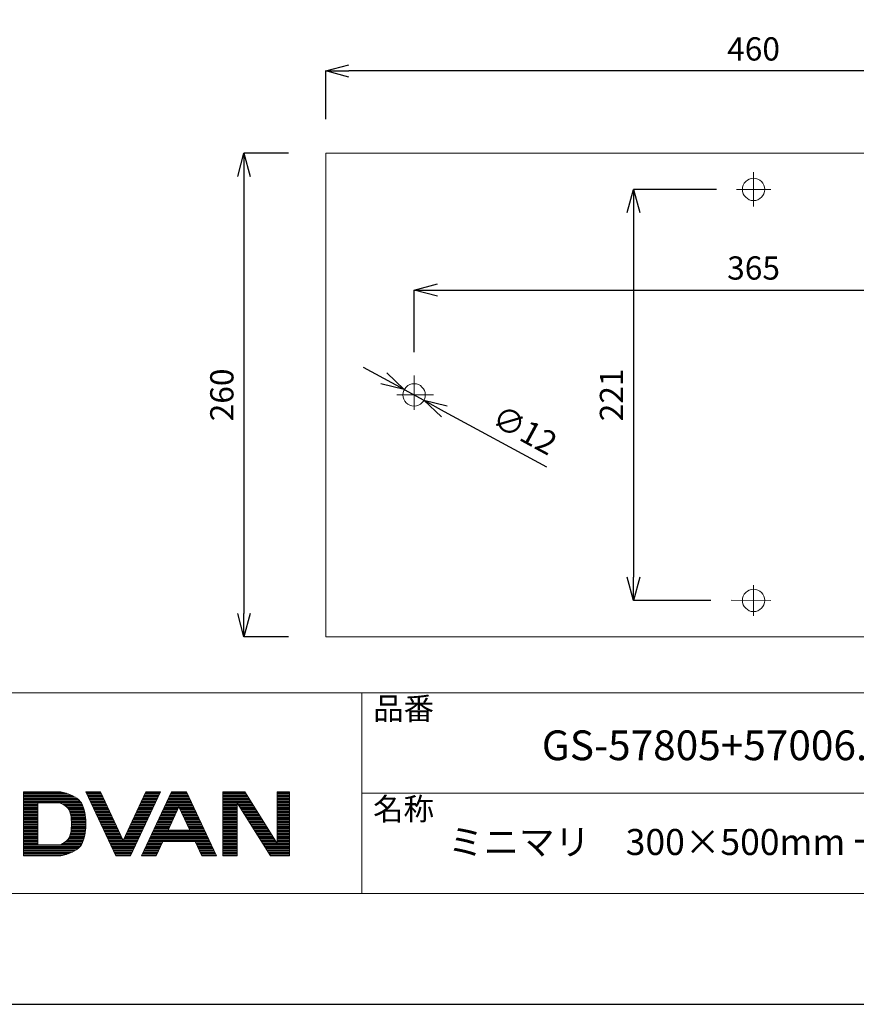
# Model space of a CAD drawing. Units: millimetres. Extents: x 32192 to 33452, y 4586 to 6368.
# Drawn here: x 32420 to 32870, y 4586 to 5116 of the extents above; entities that cross this region are included whole.
import ezdxf
from ezdxf.enums import TextEntityAlignment as Align

# ---------------------------------------------------------------- set-up
doc = ezdxf.new("R2010")
doc.units = ezdxf.units.MM
doc.header["$LTSCALE"] = 10
for name, color, linetype, lineweight in [('図面枠', 6, 'Continuous', 20), ('寸法', 3, 'Continuous', 20), ('文字', 4, 'Continuous', 15), ('細線', 7, 'Continuous', 9)]:
    doc.layers.add(name, color=color, linetype=linetype, lineweight=lineweight)
doc.styles.add('japanese', font='romans.shx', dxfattribs={"bigfont": 'bigfont.shx'})
doc.dimstyles.new('KIHON1対4', dxfattribs={"dimscale": 10, "dimtxt": 1, "dimasz": 1, "dimexe": 0, "dimexo": 0.8, "dimgap": 0.4, "dimtad": 1, "dimdec": 0, "dimdsep": 46, "dimtxsty": 'japanese', "dimblk": 'OPEN30', "dimcen": 2.5, "dimadec": 0, "dimazin": 0, "dimtfac": 1, "dimtdec": 0, "dimtmove": 0, "dimatfit": 0, "dimfxl": 1, "dimarcsym": 0})

# ---------------------------------------------------------------- blocks, each defined once
blk = doc.blocks.new('_Open30')
at = {"color": 0, "linetype": 'ByBlock', "lineweight": -2}
for p, q in [((-1, 0.268), (0, 0)), ((0, 0), (-1, -0.268)), ((0, 0), (-1, 0))]:
    blk.add_line(p, q, dxfattribs=at)
blk = doc.blocks.new('*D14')
at = {"layer": 'Defpoints', "color": 0, "linetype": 'Continuous'}
for p in [(32997.31, 4970.25), (32632.31, 4916.82), (32997.31, 4916.82)]:
    blk.add_point(p, dxfattribs=at)
at = {"layer": '寸法', "color": 0, "linetype": 'Continuous', "lineweight": -2}
for p, q in [((32632.31, 4936.82), (32632.31, 4970.25)), ((32644.81, 4970.25), (32984.81, 4970.25)), ((32997.31, 4936.82), (32997.31, 4970.25))]:
    blk.add_line(p, q, dxfattribs=at)
at = {"layer": '寸法', "color": 0, "linetype": 'Continuous', "lineweight": -2, "xscale": 12.5, "yscale": 12.5, "zscale": 12.5, "rotation": 180}
blk.add_blockref('_Open30', (32632.31, 4970.25), dxfattribs=at)
at = {"layer": '寸法', "color": 0, "linetype": 'Continuous', "lineweight": -2, "xscale": 12.5, "yscale": 12.5, "zscale": 12.5}
blk.add_blockref('_Open30', (32997.31, 4970.25), dxfattribs=at)
at = {"layer": '寸法', "color": 0, "linetype": 'Continuous', "lineweight": 5, "insert": (32814.81, 4980.5), "char_height": 12.5, "attachment_point": 5, "style": 'japanese'}
blk.add_mtext('365', dxfattribs=at)
blk = doc.blocks.new('*D15')
at = {"layer": 'Defpoints', "color": 0, "linetype": 'Continuous'}
for p in [(32584.81, 5088.06), (32584.81, 5042.15), (33044.81, 5043.88)]:
    blk.add_point(p, dxfattribs=at)
at = {"layer": '寸法', "color": 0, "linetype": 'Continuous', "lineweight": -2}
for p, q in [((32584.81, 5062.15), (32584.81, 5088.06)), ((33032.31, 5088.06), (32597.31, 5088.06)), ((33044.81, 5063.88), (33044.81, 5088.06))]:
    blk.add_line(p, q, dxfattribs=at)
at = {"layer": '寸法', "color": 0, "linetype": 'Continuous', "lineweight": -2, "xscale": 12.5, "yscale": 12.5, "zscale": 12.5, "rotation": 180}
blk.add_blockref('_Open30', (32584.81, 5088.06), dxfattribs=at)
at = {"layer": '寸法', "color": 0, "linetype": 'Continuous', "lineweight": -2, "xscale": 12.5, "yscale": 12.5, "zscale": 12.5}
blk.add_blockref('_Open30', (33044.81, 5088.06), dxfattribs=at)
at = {"layer": '寸法', "color": 0, "linetype": 'Continuous', "lineweight": 5, "insert": (32814.81, 5098.31), "char_height": 12.5, "attachment_point": 5, "style": 'japanese'}
blk.add_mtext('460', dxfattribs=at)
blk = doc.blocks.new('*D16')
at = {"layer": 'Defpoints', "color": 0, "linetype": 'Continuous'}
for p in [(32814.81, 5024.38), (32750.28, 4803.38), (32811.87, 4803.38)]:
    blk.add_point(p, dxfattribs=at)
at = {"layer": '寸法', "color": 0, "linetype": 'Continuous', "lineweight": -2}
for p, q in [((32794.81, 5024.38), (32750.28, 5024.38)), ((32750.28, 5011.88), (32750.28, 4815.88)), ((32791.87, 4803.38), (32750.28, 4803.38))]:
    blk.add_line(p, q, dxfattribs=at)
at = {"layer": '寸法', "color": 0, "linetype": 'Continuous', "lineweight": -2, "xscale": 12.5, "yscale": 12.5, "zscale": 12.5}
for p, rotation in [((32750.28, 5024.38), 90), ((32750.28, 4803.38), 270)]:
    blk.add_blockref('_Open30', p, dxfattribs=dict(at, rotation=rotation))
at = {"layer": '寸法', "color": 0, "linetype": 'Continuous', "lineweight": 5, "insert": (32740.03, 4913.88), "char_height": 12.5, "attachment_point": 5, "rotation": 90, "style": 'japanese'}
blk.add_mtext('221', dxfattribs=at)
blk = doc.blocks.new('*D17')
at = {"layer": 'Defpoints', "color": 0, "linetype": 'Continuous'}
for p in [(32584.81, 5043.88), (32540.82, 4783.88), (32584.81, 4783.88)]:
    blk.add_point(p, dxfattribs=at)
at = {"layer": '寸法', "color": 0, "linetype": 'Continuous', "lineweight": -2}
for p, q in [((32564.81, 5043.88), (32540.82, 5043.88)), ((32540.82, 5031.38), (32540.82, 4796.38)), ((32564.81, 4783.88), (32540.82, 4783.88))]:
    blk.add_line(p, q, dxfattribs=at)
at = {"layer": '寸法', "color": 0, "linetype": 'Continuous', "lineweight": -2, "xscale": 12.5, "yscale": 12.5, "zscale": 12.5}
for p, rotation in [((32540.82, 5043.88), 90), ((32540.82, 4783.88), 270)]:
    blk.add_blockref('_Open30', p, dxfattribs=dict(at, rotation=rotation))
at = {"layer": '寸法', "color": 0, "linetype": 'Continuous', "lineweight": 5, "insert": (32530.57, 4913.88), "char_height": 12.5, "attachment_point": 5, "rotation": 90, "style": 'japanese'}
blk.add_mtext('260', dxfattribs=at)
blk = doc.blocks.new('*D18')
at = {"layer": 'Defpoints', "color": 0, "linetype": 'Continuous'}
for p in [(32627.04, 4916.75), (32637.58, 4911.01)]:
    blk.add_point(p, dxfattribs=at)
at = {"layer": '寸法', "color": 0, "linetype": 'Continuous', "lineweight": -2}
for p, q in [((32616.06, 4922.72), (32605.08, 4928.69)), ((32627.04, 4916.75), (32637.58, 4911.01)), ((32648.56, 4905.04), (32703.48, 4875.16))]:
    blk.add_line(p, q, dxfattribs=at)
at = {"layer": '寸法', "color": 0, "linetype": 'Continuous', "lineweight": -2, "xscale": 12.5, "yscale": 12.5, "zscale": 12.5}
for p, rotation in [((32627.04, 4916.75), 331.4495646706355), ((32637.58, 4911.01), 151.4495646706355)]:
    blk.add_blockref('_Open30', p, dxfattribs=dict(at, rotation=rotation))
at = {"layer": '寸法', "color": 0, "linetype": 'Continuous', "lineweight": 5, "insert": (32691.01, 4893.61), "char_height": 12.5, "attachment_point": 5, "rotation": 331.4496, "style": 'japanese'}
blk.add_mtext('∅12', dxfattribs=at)

msp = doc.modelspace()

# ---------------------------------------------------------------- linework, layer by layer
at = {"layer": 'Defpoints', "linetype": 'Continuous'}
msp.add_lwpolyline([(32191.62, 4586.19), (33451.62, 4586.19), (33451.62, 6368.19), (32191.62, 6368.19)], close=True, dxfattribs=at)
at = {"layer": '図面枠', "linetype": 'Continuous'}
for p, q in [((33398.96, 4753.7), (32244.28, 4753.7)), ((32604.28, 4645.7), (32604.28, 4753.7)), ((33008.96, 4699.7), (32604.28, 4699.7)), ((33398.96, 4645.7), (32244.28, 4645.7))]:
    msp.add_line(p, q, dxfattribs=at)
at = {"layer": '細線', "linetype": 'Continuous'}
for p, q in [((32422.29, 4700.49), (32422.29, 4665.96)), ((32442.09, 4700.49), (32422.29, 4700.49)), ((32422.29, 4700.49), (32442.09, 4700.49)), ((32422.29, 4699.89), (32444.34, 4699.89)), ((32422.29, 4699.29), (32446.29, 4699.29)), ((32422.29, 4698.69), (32447.87, 4698.69)), ((32422.29, 4698.09), (32449.19, 4698.09)), ((32422.29, 4697.49), (32450.28, 4697.49)), ((32422.29, 4696.89), (32451.19, 4696.89)), ((32422.29, 4696.29), (32451.94, 4696.29)), ((32442.48, 4700.39), (32442.09, 4700.49)), ((32443.16, 4700.22), (32442.48, 4700.39)), ((32443.84, 4700.03), (32443.16, 4700.22)), ((32444.52, 4699.84), (32443.84, 4700.03)), ((32445.2, 4699.64), (32444.52, 4699.84)), ((32445.89, 4699.43), (32445.2, 4699.64)), ((32446.29, 4699.29), (32445.89, 4699.43)), ((32447.09, 4699.01), (32446.29, 4699.29)), ((32448.45, 4698.46), (32447.09, 4699.01)), ((32449.76, 4697.81), (32448.45, 4698.46)), ((32450.99, 4697.05), (32449.76, 4697.81)), ((32452.1, 4696.17), (32450.99, 4697.05)), ((32455.89, 4700.49), (32471.99, 4665.96)), ((32463.69, 4700.49), (32455.89, 4700.49)), ((32455.89, 4700.49), (32463.69, 4700.49)), ((32456.17, 4699.89), (32463.97, 4699.89)), ((32456.45, 4699.29), (32464.25, 4699.29)), ((32456.73, 4698.69), (32464.53, 4698.69)), ((32457.01, 4698.09), (32464.81, 4698.09)), ((32457.29, 4697.49), (32465.09, 4697.49)), ((32457.57, 4696.89), (32465.37, 4696.89)), ((32457.85, 4696.29), (32465.65, 4696.29)), ((32463.69, 4700.49), (32475.89, 4674.33)), ((32488.09, 4700.49), (32475.89, 4674.33)), ((32479.79, 4665.96), (32495.89, 4700.49)), ((32501.89, 4700.49), (32485.79, 4665.96)), ((32486.14, 4696.29), (32493.94, 4696.29)), ((32486.42, 4696.89), (32494.22, 4696.89)), ((32486.7, 4697.49), (32494.5, 4697.49)), ((32486.98, 4698.09), (32494.78, 4698.09)), ((32487.26, 4698.69), (32495.06, 4698.69)), ((32487.53, 4699.29), (32495.33, 4699.29)), ((32487.81, 4699.89), (32495.61, 4699.89)), ((32495.89, 4700.49), (32488.09, 4700.49)), ((32488.09, 4700.49), (32495.89, 4700.49)), ((32499.94, 4696.29), (32511.87, 4696.29)), ((32500.22, 4696.89), (32511.59, 4696.89)), ((32500.5, 4697.49), (32511.31, 4697.49)), ((32500.78, 4698.09), (32511.03, 4698.09)), ((32501.06, 4698.69), (32510.75, 4698.69)), ((32501.33, 4699.29), (32510.47, 4699.29)), ((32501.61, 4699.89), (32510.19, 4699.89)), ((32509.91, 4700.49), (32501.89, 4700.49)), ((32501.89, 4700.49), (32509.91, 4700.49)), ((32509.91, 4700.49), (32526.01, 4665.96)), ((32529.47, 4700.49), (32529.47, 4665.96)), ((32541.3, 4700.49), (32529.47, 4700.49)), ((32529.47, 4700.49), (32541.3, 4700.49)), ((32529.47, 4699.89), (32541.68, 4699.89)), ((32529.47, 4699.29), (32542.05, 4699.29)), ((32529.47, 4698.69), (32542.43, 4698.69)), ((32529.47, 4698.09), (32542.8, 4698.09)), ((32529.47, 4697.49), (32543.18, 4697.49)), ((32529.47, 4696.89), (32543.55, 4696.89)), ((32529.47, 4696.29), (32543.93, 4696.29)), ((32541.3, 4700.49), (32558.74, 4672.59)), ((32558.74, 4672.59), (32558.74, 4700.49)), ((32565.34, 4700.49), (32558.74, 4700.49)), ((32558.74, 4700.49), (32565.34, 4700.49)), ((32558.74, 4699.89), (32565.34, 4699.89)), ((32558.74, 4699.29), (32565.34, 4699.29)), ((32558.74, 4698.69), (32565.34, 4698.69)), ((32558.74, 4698.09), (32565.34, 4698.09)), ((32558.74, 4697.49), (32565.34, 4697.49)), ((32558.74, 4696.89), (32565.34, 4696.89)), ((32558.74, 4696.29), (32565.34, 4696.29)), ((32565.34, 4665.96), (32565.34, 4700.49)), ((32422.29, 4695.69), (32452.54, 4695.69)), ((32422.29, 4695.09), (32453.08, 4695.09)), ((32422.29, 4694.49), (32430.09, 4694.49)), ((32422.29, 4693.89), (32430.09, 4693.89)), ((32422.29, 4693.29), (32430.09, 4693.29)), ((32422.29, 4692.69), (32430.09, 4692.69)), ((32422.29, 4692.09), (32430.09, 4692.09)), ((32422.29, 4691.49), (32430.09, 4691.49)), ((32442.09, 4694.49), (32430.09, 4694.49)), ((32430.09, 4694.49), (32430.09, 4671.96)), ((32442.09, 4694.49), (32442.54, 4694.25)), ((32442.09, 4694.49), (32453.49, 4694.49)), ((32442.54, 4694.25), (32443.3, 4693.82)), ((32443.17, 4693.89), (32453.82, 4693.89)), ((32443.3, 4693.82), (32444.05, 4693.37)), ((32444.05, 4693.37), (32444.75, 4692.9)), ((32444.16, 4693.29), (32454.09, 4693.29)), ((32444.75, 4692.9), (32445.4, 4692.39)), ((32445.02, 4692.69), (32454.31, 4692.69)), ((32445.4, 4692.39), (32445.99, 4691.84)), ((32445.72, 4692.09), (32454.51, 4692.09)), ((32445.99, 4691.84), (32446.29, 4691.49)), ((32446.29, 4691.49), (32446.72, 4690.89)), ((32446.29, 4691.49), (32454.69, 4691.49)), ((32453.04, 4695.15), (32452.1, 4696.17)), ((32453.49, 4694.49), (32453.04, 4695.15)), ((32453.64, 4694.24), (32453.49, 4694.49)), ((32453.88, 4693.77), (32453.64, 4694.24)), ((32454.09, 4693.29), (32453.88, 4693.77)), ((32454.28, 4692.8), (32454.09, 4693.29)), ((32454.45, 4692.3), (32454.28, 4692.8)), ((32454.6, 4691.79), (32454.45, 4692.3)), ((32454.69, 4691.49), (32454.6, 4691.79)), ((32454.9, 4690.73), (32454.69, 4691.49)), ((32458.13, 4695.69), (32465.93, 4695.69)), ((32458.41, 4695.09), (32466.21, 4695.09)), ((32458.69, 4694.49), (32466.49, 4694.49)), ((32458.97, 4693.89), (32466.77, 4693.89)), ((32459.25, 4693.29), (32467.05, 4693.29)), ((32459.53, 4692.69), (32467.33, 4692.69)), ((32459.81, 4692.09), (32467.61, 4692.09)), ((32460.09, 4691.49), (32467.89, 4691.49)), ((32483.9, 4691.49), (32491.7, 4691.49)), ((32484.18, 4692.09), (32491.98, 4692.09)), ((32484.46, 4692.69), (32492.26, 4692.69)), ((32484.74, 4693.29), (32492.54, 4693.29)), ((32485.02, 4693.89), (32492.82, 4693.89)), ((32485.3, 4694.49), (32493.1, 4694.49)), ((32485.58, 4695.09), (32493.38, 4695.09)), ((32485.86, 4695.69), (32493.66, 4695.69)), ((32497.7, 4691.49), (32505.5, 4691.49)), ((32497.98, 4692.09), (32505.78, 4692.09)), ((32498.26, 4692.69), (32513.54, 4692.69)), ((32498.54, 4693.29), (32513.26, 4693.29)), ((32498.82, 4693.89), (32512.98, 4693.89)), ((32499.1, 4694.49), (32512.7, 4694.49)), ((32499.38, 4695.09), (32512.43, 4695.09)), ((32499.66, 4695.69), (32512.15, 4695.69)), ((32500.03, 4679.76), (32505.9, 4692.36)), ((32511.77, 4679.76), (32505.9, 4692.36)), ((32506.02, 4692.09), (32513.82, 4692.09)), ((32506.3, 4691.49), (32514.1, 4691.49)), ((32529.47, 4695.69), (32544.3, 4695.69)), ((32529.47, 4695.09), (32544.68, 4695.09)), ((32529.47, 4694.49), (32537.27, 4694.49)), ((32529.47, 4693.89), (32537.27, 4693.89)), ((32529.47, 4693.29), (32537.27, 4693.29)), ((32529.47, 4692.69), (32537.27, 4692.69)), ((32529.47, 4692.09), (32537.27, 4692.09)), ((32529.47, 4691.49), (32537.27, 4691.49)), ((32537.27, 4694.49), (32555.1, 4665.96)), ((32537.27, 4694.49), (32537.27, 4665.96)), ((32537.27, 4694.49), (32545.05, 4694.49)), ((32537.64, 4693.89), (32545.43, 4693.89)), ((32538.02, 4693.29), (32545.8, 4693.29)), ((32538.39, 4692.69), (32546.18, 4692.69)), ((32538.77, 4692.09), (32546.55, 4692.09)), ((32539.14, 4691.49), (32546.93, 4691.49)), ((32558.74, 4695.69), (32565.34, 4695.69)), ((32558.74, 4695.09), (32565.34, 4695.09)), ((32558.74, 4694.49), (32565.34, 4694.49)), ((32558.74, 4693.89), (32565.34, 4693.89)), ((32558.74, 4693.29), (32565.34, 4693.29)), ((32558.74, 4692.69), (32565.34, 4692.69)), ((32558.74, 4692.09), (32565.34, 4692.09)), ((32558.74, 4691.49), (32565.34, 4691.49)), ((32422.29, 4690.89), (32430.09, 4690.89)), ((32422.29, 4690.29), (32430.09, 4690.29)), ((32422.29, 4689.69), (32430.09, 4689.69)), ((32422.29, 4689.09), (32430.09, 4689.09)), ((32422.29, 4688.49), (32430.09, 4688.49)), ((32422.29, 4687.89), (32430.09, 4687.89)), ((32422.29, 4687.29), (32430.09, 4687.29)), ((32422.29, 4686.69), (32430.09, 4686.69)), ((32422.29, 4686.09), (32430.09, 4686.09)), ((32446.72, 4690.89), (32447.29, 4689.72)), ((32446.72, 4690.89), (32454.85, 4690.89)), ((32447.01, 4690.29), (32455, 4690.29)), ((32447.29, 4689.72), (32447.68, 4688.43)), ((32447.3, 4689.69), (32455.14, 4689.69)), ((32447.48, 4689.09), (32455.27, 4689.09)), ((32447.66, 4688.49), (32455.39, 4688.49)), ((32447.68, 4688.43), (32447.92, 4687.05)), ((32447.77, 4687.89), (32455.5, 4687.89)), ((32447.88, 4687.29), (32455.59, 4687.29)), ((32447.92, 4687.05), (32448.04, 4685.6)), ((32447.95, 4686.69), (32455.67, 4686.69)), ((32448, 4686.09), (32455.73, 4686.09)), ((32455.22, 4689.39), (32454.9, 4690.73)), ((32455.47, 4688.05), (32455.22, 4689.39)), ((32455.67, 4686.71), (32455.47, 4688.05)), ((32455.81, 4685.36), (32455.67, 4686.71)), ((32460.37, 4690.89), (32468.17, 4690.89)), ((32460.65, 4690.29), (32468.45, 4690.29)), ((32460.93, 4689.69), (32468.73, 4689.69)), ((32461.21, 4689.09), (32469.01, 4689.09)), ((32461.49, 4688.49), (32469.29, 4688.49)), ((32461.77, 4687.89), (32469.57, 4687.89)), ((32462.05, 4687.29), (32469.85, 4687.29)), ((32462.33, 4686.69), (32470.13, 4686.69)), ((32462.61, 4686.09), (32470.41, 4686.09)), ((32481.38, 4686.09), (32489.18, 4686.09)), ((32481.66, 4686.69), (32489.46, 4686.69)), ((32481.94, 4687.29), (32489.74, 4687.29)), ((32482.22, 4687.89), (32490.02, 4687.89)), ((32482.5, 4688.49), (32490.3, 4688.49)), ((32482.78, 4689.09), (32490.58, 4689.09)), ((32483.06, 4689.69), (32490.86, 4689.69)), ((32483.34, 4690.29), (32491.14, 4690.29)), ((32483.62, 4690.89), (32491.42, 4690.89)), ((32495.18, 4686.09), (32502.98, 4686.09)), ((32495.46, 4686.69), (32503.26, 4686.69)), ((32495.74, 4687.29), (32503.54, 4687.29)), ((32496.02, 4687.89), (32503.82, 4687.89)), ((32496.3, 4688.49), (32504.1, 4688.49)), ((32496.58, 4689.09), (32504.38, 4689.09)), ((32496.86, 4689.69), (32504.66, 4689.69)), ((32497.14, 4690.29), (32504.94, 4690.29)), ((32497.42, 4690.89), (32505.22, 4690.89)), ((32506.58, 4690.89), (32514.38, 4690.89)), ((32506.86, 4690.29), (32514.66, 4690.29)), ((32507.14, 4689.69), (32514.94, 4689.69)), ((32507.42, 4689.09), (32515.22, 4689.09)), ((32507.7, 4688.49), (32515.5, 4688.49)), ((32507.98, 4687.89), (32515.78, 4687.89)), ((32508.26, 4687.29), (32516.06, 4687.29)), ((32508.54, 4686.69), (32516.34, 4686.69)), ((32508.82, 4686.09), (32516.62, 4686.09)), ((32529.47, 4690.89), (32537.27, 4690.89)), ((32529.47, 4690.29), (32537.27, 4690.29)), ((32529.47, 4689.69), (32537.27, 4689.69)), ((32529.47, 4689.09), (32537.27, 4689.09)), ((32529.47, 4688.49), (32537.27, 4688.49)), ((32529.47, 4687.89), (32537.27, 4687.89)), ((32529.47, 4687.29), (32537.27, 4687.29)), ((32529.47, 4686.69), (32537.27, 4686.69)), ((32529.47, 4686.09), (32537.27, 4686.09)), ((32539.52, 4690.89), (32547.3, 4690.89)), ((32539.89, 4690.29), (32547.68, 4690.29)), ((32540.27, 4689.69), (32548.05, 4689.69)), ((32540.64, 4689.09), (32548.43, 4689.09)), ((32541.02, 4688.49), (32548.8, 4688.49)), ((32541.39, 4687.89), (32549.17, 4687.89)), ((32541.77, 4687.29), (32549.55, 4687.29)), ((32542.14, 4686.69), (32549.92, 4686.69)), ((32542.52, 4686.09), (32550.3, 4686.09)), ((32558.74, 4690.89), (32565.34, 4690.89)), ((32558.74, 4690.29), (32565.34, 4690.29)), ((32558.74, 4689.69), (32565.34, 4689.69)), ((32558.74, 4689.09), (32565.34, 4689.09)), ((32558.74, 4688.49), (32565.34, 4688.49)), ((32558.74, 4687.89), (32565.34, 4687.89)), ((32558.74, 4687.29), (32565.34, 4687.29)), ((32558.74, 4686.69), (32565.34, 4686.69)), ((32558.74, 4686.09), (32565.34, 4686.09)), ((32422.29, 4685.49), (32430.09, 4685.49)), ((32422.29, 4684.89), (32430.09, 4684.89)), ((32422.29, 4684.29), (32430.09, 4684.29)), ((32422.29, 4683.69), (32430.09, 4683.69)), ((32422.29, 4683.09), (32430.09, 4683.09)), ((32422.29, 4682.49), (32430.09, 4682.49)), ((32422.29, 4681.89), (32430.09, 4681.89)), ((32422.29, 4681.29), (32430.09, 4681.29)), ((32422.29, 4680.69), (32430.09, 4680.69)), ((32448.04, 4680.86), (32447.92, 4679.41)), ((32448.03, 4680.69), (32455.77, 4680.69)), ((32448.04, 4685.6), (32448.09, 4684.1)), ((32448.04, 4685.49), (32455.79, 4685.49)), ((32448.09, 4682.35), (32448.04, 4680.86)), ((32448.05, 4681.29), (32455.82, 4681.29)), ((32448.06, 4684.89), (32455.83, 4684.89)), ((32448.07, 4681.89), (32455.85, 4681.89)), ((32448.08, 4684.29), (32455.86, 4684.29)), ((32448.09, 4684.1), (32448.09, 4683.23)), ((32448.09, 4683.69), (32455.88, 4683.69)), ((32448.09, 4683.23), (32448.09, 4682.35)), ((32448.09, 4683.09), (32455.89, 4683.09)), ((32448.09, 4682.49), (32455.88, 4682.49)), ((32455.67, 4679.75), (32455.81, 4681.1)), ((32455.88, 4684.01), (32455.81, 4685.36)), ((32455.81, 4681.1), (32455.88, 4682.45)), ((32455.89, 4683.23), (32455.88, 4684.01)), ((32455.88, 4682.45), (32455.89, 4683.23)), ((32462.89, 4685.49), (32470.69, 4685.49)), ((32463.16, 4684.89), (32470.96, 4684.89)), ((32463.44, 4684.29), (32471.24, 4684.29)), ((32463.72, 4683.69), (32471.52, 4683.69)), ((32464, 4683.09), (32471.8, 4683.09)), ((32464.28, 4682.49), (32472.08, 4682.49)), ((32464.56, 4681.89), (32472.36, 4681.89)), ((32464.84, 4681.29), (32472.64, 4681.29)), ((32465.12, 4680.69), (32472.92, 4680.69)), ((32478.86, 4680.69), (32486.66, 4680.69)), ((32479.14, 4681.29), (32486.94, 4681.29)), ((32479.42, 4681.89), (32487.22, 4681.89)), ((32479.7, 4682.49), (32487.5, 4682.49)), ((32479.98, 4683.09), (32487.78, 4683.09)), ((32480.26, 4683.69), (32488.06, 4683.69)), ((32480.54, 4684.29), (32488.34, 4684.29)), ((32480.82, 4684.89), (32488.62, 4684.89)), ((32481.1, 4685.49), (32488.9, 4685.49)), ((32492.66, 4680.69), (32500.46, 4680.69)), ((32492.94, 4681.29), (32500.74, 4681.29)), ((32493.22, 4681.89), (32501.02, 4681.89)), ((32493.5, 4682.49), (32501.3, 4682.49)), ((32493.78, 4683.09), (32501.58, 4683.09)), ((32494.06, 4683.69), (32501.86, 4683.69)), ((32494.34, 4684.29), (32502.14, 4684.29)), ((32494.62, 4684.89), (32502.42, 4684.89)), ((32494.9, 4685.49), (32502.7, 4685.49)), ((32509.1, 4685.49), (32516.9, 4685.49)), ((32509.38, 4684.89), (32517.18, 4684.89)), ((32509.66, 4684.29), (32517.46, 4684.29)), ((32509.94, 4683.69), (32517.74, 4683.69)), ((32510.22, 4683.09), (32518.02, 4683.09)), ((32510.5, 4682.49), (32518.3, 4682.49)), ((32510.78, 4681.89), (32518.58, 4681.89)), ((32511.06, 4681.29), (32518.86, 4681.29)), ((32511.34, 4680.69), (32519.14, 4680.69)), ((32529.47, 4685.49), (32537.27, 4685.49)), ((32529.47, 4684.89), (32537.27, 4684.89)), ((32529.47, 4684.29), (32537.27, 4684.29)), ((32529.47, 4683.69), (32537.27, 4683.69)), ((32529.47, 4683.09), (32537.27, 4683.09)), ((32529.47, 4682.49), (32537.27, 4682.49)), ((32529.47, 4681.89), (32537.27, 4681.89)), ((32529.47, 4681.29), (32537.27, 4681.29)), ((32529.47, 4680.69), (32537.27, 4680.69)), ((32542.89, 4685.49), (32550.67, 4685.49)), ((32543.27, 4684.89), (32551.05, 4684.89)), ((32543.64, 4684.29), (32551.42, 4684.29)), ((32544.02, 4683.69), (32551.8, 4683.69)), ((32544.39, 4683.09), (32552.17, 4683.09)), ((32544.77, 4682.49), (32552.55, 4682.49)), ((32545.14, 4681.89), (32552.92, 4681.89)), ((32545.52, 4681.29), (32553.3, 4681.29)), ((32545.89, 4680.69), (32553.67, 4680.69)), ((32558.74, 4685.49), (32565.34, 4685.49)), ((32558.74, 4684.89), (32565.34, 4684.89)), ((32558.74, 4684.29), (32565.34, 4684.29)), ((32558.74, 4683.69), (32565.34, 4683.69)), ((32558.74, 4683.09), (32565.34, 4683.09)), ((32558.74, 4682.49), (32565.34, 4682.49)), ((32558.74, 4681.89), (32565.34, 4681.89)), ((32558.74, 4681.29), (32565.34, 4681.29)), ((32558.74, 4680.69), (32565.34, 4680.69)), ((32422.29, 4680.09), (32430.09, 4680.09)), ((32422.29, 4679.49), (32430.09, 4679.49)), ((32422.29, 4678.89), (32430.09, 4678.89)), ((32422.29, 4678.29), (32430.09, 4678.29)), ((32422.29, 4677.69), (32430.09, 4677.69)), ((32422.29, 4677.09), (32430.09, 4677.09)), ((32422.29, 4676.49), (32430.09, 4676.49)), ((32422.29, 4675.89), (32430.09, 4675.89)), ((32422.29, 4675.29), (32430.09, 4675.29)), ((32446.72, 4675.57), (32446.29, 4674.96)), ((32446.52, 4675.29), (32454.78, 4675.29)), ((32447.29, 4676.74), (32446.72, 4675.57)), ((32446.88, 4675.89), (32454.94, 4675.89)), ((32447.18, 4676.49), (32455.08, 4676.49)), ((32447.68, 4678.03), (32447.29, 4676.74)), ((32447.4, 4677.09), (32455.22, 4677.09)), ((32447.58, 4677.69), (32455.34, 4677.69)), ((32447.92, 4679.41), (32447.68, 4678.03)), ((32447.73, 4678.29), (32455.45, 4678.29)), ((32447.83, 4678.89), (32455.55, 4678.89)), ((32447.93, 4679.49), (32455.63, 4679.49)), ((32447.98, 4680.09), (32455.71, 4680.09)), ((32454.69, 4674.96), (32454.9, 4675.73)), ((32454.9, 4675.73), (32455.22, 4677.07)), ((32455.22, 4677.07), (32455.47, 4678.4)), ((32455.47, 4678.4), (32455.67, 4679.75)), ((32465.4, 4680.09), (32473.2, 4680.09)), ((32465.68, 4679.49), (32473.48, 4679.49)), ((32465.96, 4678.89), (32473.76, 4678.89)), ((32466.24, 4678.29), (32474.04, 4678.29)), ((32466.52, 4677.69), (32474.32, 4677.69)), ((32466.8, 4677.09), (32474.6, 4677.09)), ((32467.08, 4676.49), (32474.88, 4676.49)), ((32467.36, 4675.89), (32475.16, 4675.89)), ((32467.64, 4675.29), (32475.44, 4675.29)), ((32476.34, 4675.29), (32484.14, 4675.29)), ((32476.62, 4675.89), (32484.42, 4675.89)), ((32476.9, 4676.49), (32484.7, 4676.49)), ((32477.18, 4677.09), (32484.98, 4677.09)), ((32477.46, 4677.69), (32485.26, 4677.69)), ((32477.74, 4678.29), (32485.54, 4678.29)), ((32478.02, 4678.89), (32485.82, 4678.89)), ((32478.3, 4679.49), (32486.1, 4679.49)), ((32478.58, 4680.09), (32486.38, 4680.09)), ((32490.14, 4675.29), (32521.66, 4675.29)), ((32490.42, 4675.89), (32521.38, 4675.89)), ((32490.7, 4676.49), (32521.1, 4676.49)), ((32490.98, 4677.09), (32520.82, 4677.09)), ((32491.26, 4677.69), (32520.54, 4677.69)), ((32491.54, 4678.29), (32520.26, 4678.29)), ((32491.82, 4678.89), (32519.98, 4678.89)), ((32492.1, 4679.49), (32519.7, 4679.49)), ((32492.38, 4680.09), (32500.18, 4680.09)), ((32500.03, 4679.76), (32511.77, 4679.76)), ((32511.62, 4680.09), (32519.42, 4680.09)), ((32529.47, 4680.09), (32537.27, 4680.09)), ((32529.47, 4679.49), (32537.27, 4679.49)), ((32529.47, 4678.89), (32537.27, 4678.89)), ((32529.47, 4678.29), (32537.27, 4678.29)), ((32529.47, 4677.69), (32537.27, 4677.69)), ((32529.47, 4677.09), (32537.27, 4677.09)), ((32529.47, 4676.49), (32537.27, 4676.49)), ((32529.47, 4675.89), (32537.27, 4675.89)), ((32529.47, 4675.29), (32537.27, 4675.29)), ((32546.27, 4680.09), (32554.05, 4680.09)), ((32546.64, 4679.49), (32554.42, 4679.49)), ((32547.02, 4678.89), (32554.8, 4678.89)), ((32547.39, 4678.29), (32555.17, 4678.29)), ((32547.77, 4677.69), (32555.55, 4677.69)), ((32548.14, 4677.09), (32555.92, 4677.09)), ((32548.52, 4676.49), (32556.3, 4676.49)), ((32548.89, 4675.89), (32556.67, 4675.89)), ((32549.27, 4675.29), (32557.05, 4675.29)), ((32558.74, 4680.09), (32565.34, 4680.09)), ((32558.74, 4679.49), (32565.34, 4679.49)), ((32558.74, 4678.89), (32565.34, 4678.89)), ((32558.74, 4678.29), (32565.34, 4678.29)), ((32558.74, 4677.69), (32565.34, 4677.69)), ((32558.74, 4677.09), (32565.34, 4677.09)), ((32558.74, 4676.49), (32565.34, 4676.49)), ((32558.74, 4675.89), (32565.34, 4675.89)), ((32558.74, 4675.29), (32565.34, 4675.29)), ((32422.29, 4674.69), (32430.09, 4674.69)), ((32422.29, 4674.09), (32430.09, 4674.09)), ((32422.29, 4673.49), (32430.09, 4673.49)), ((32422.29, 4672.89), (32430.09, 4672.89)), ((32422.29, 4672.29), (32430.09, 4672.29)), ((32422.29, 4671.69), (32453.3, 4671.69)), ((32422.29, 4671.09), (32452.84, 4671.09)), ((32422.29, 4670.49), (32452.29, 4670.49)), ((32422.29, 4669.89), (32451.6, 4669.89)), ((32430.09, 4671.96), (32442.09, 4671.96)), ((32442.54, 4672.21), (32442.09, 4671.96)), ((32443.3, 4672.64), (32442.54, 4672.21)), ((32442.69, 4672.29), (32453.68, 4672.29)), ((32444.05, 4673.09), (32443.3, 4672.64)), ((32443.73, 4672.89), (32453.97, 4672.89)), ((32444.75, 4673.56), (32444.05, 4673.09)), ((32444.66, 4673.49), (32454.22, 4673.49)), ((32445.4, 4674.07), (32444.75, 4673.56)), ((32445.99, 4674.62), (32445.4, 4674.07)), ((32445.43, 4674.09), (32454.43, 4674.09)), ((32446.29, 4674.96), (32445.99, 4674.62)), ((32446.05, 4674.69), (32454.61, 4674.69)), ((32450.99, 4669.41), (32452.1, 4670.29)), ((32452.1, 4670.29), (32453.04, 4671.31)), ((32453.04, 4671.31), (32453.49, 4671.96)), ((32453.49, 4671.96), (32453.64, 4672.22)), ((32453.64, 4672.22), (32453.88, 4672.69)), ((32453.88, 4672.69), (32454.09, 4673.16)), ((32454.09, 4673.16), (32454.28, 4673.66)), ((32454.28, 4673.66), (32454.45, 4674.16)), ((32454.45, 4674.16), (32454.6, 4674.67)), ((32454.6, 4674.67), (32454.69, 4674.96)), ((32467.92, 4674.69), (32475.72, 4674.69)), ((32468.2, 4674.09), (32483.58, 4674.09)), ((32468.48, 4673.49), (32483.3, 4673.49)), ((32468.76, 4672.89), (32483.02, 4672.89)), ((32469.04, 4672.29), (32482.74, 4672.29)), ((32469.32, 4671.69), (32482.46, 4671.69)), ((32469.6, 4671.09), (32482.18, 4671.09)), ((32469.88, 4670.49), (32481.91, 4670.49)), ((32470.16, 4669.89), (32481.63, 4669.89)), ((32476.06, 4674.69), (32483.86, 4674.69)), ((32487.63, 4669.89), (32495.43, 4669.89)), ((32487.91, 4670.49), (32495.71, 4670.49)), ((32488.18, 4671.09), (32495.98, 4671.09)), ((32488.46, 4671.69), (32496.26, 4671.69)), ((32488.74, 4672.29), (32496.54, 4672.29)), ((32489.02, 4672.89), (32496.82, 4672.89)), ((32489.3, 4673.49), (32497.1, 4673.49)), ((32489.58, 4674.09), (32522.22, 4674.09)), ((32489.86, 4674.69), (32521.94, 4674.69)), ((32493.59, 4665.96), (32497.23, 4673.76)), ((32497.23, 4673.76), (32514.57, 4673.76)), ((32518.21, 4665.96), (32514.57, 4673.76)), ((32514.7, 4673.49), (32522.5, 4673.49)), ((32514.98, 4672.89), (32522.78, 4672.89)), ((32515.26, 4672.29), (32523.06, 4672.29)), ((32515.54, 4671.69), (32523.34, 4671.69)), ((32515.82, 4671.09), (32523.62, 4671.09)), ((32516.1, 4670.49), (32523.9, 4670.49)), ((32516.38, 4669.89), (32524.18, 4669.89)), ((32529.47, 4674.69), (32537.27, 4674.69)), ((32529.47, 4674.09), (32537.27, 4674.09)), ((32529.47, 4673.49), (32537.27, 4673.49)), ((32529.47, 4672.89), (32537.27, 4672.89)), ((32529.47, 4672.29), (32537.27, 4672.29)), ((32529.47, 4671.69), (32537.27, 4671.69)), ((32529.47, 4671.09), (32537.27, 4671.09)), ((32529.47, 4670.49), (32537.27, 4670.49)), ((32529.47, 4669.89), (32537.27, 4669.89)), ((32549.64, 4674.69), (32557.42, 4674.69)), ((32550.02, 4674.09), (32557.8, 4674.09)), ((32550.39, 4673.49), (32558.17, 4673.49)), ((32550.77, 4672.89), (32558.55, 4672.89)), ((32551.14, 4672.29), (32565.34, 4672.29)), ((32551.52, 4671.69), (32565.34, 4671.69)), ((32551.89, 4671.09), (32565.34, 4671.09)), ((32552.27, 4670.49), (32565.34, 4670.49)), ((32552.64, 4669.89), (32565.34, 4669.89)), ((32558.74, 4674.69), (32565.34, 4674.69)), ((32558.74, 4674.09), (32565.34, 4674.09)), ((32558.74, 4673.49), (32565.34, 4673.49)), ((32558.74, 4672.89), (32565.34, 4672.89)), ((32422.29, 4669.29), (32450.81, 4669.29)), ((32422.29, 4668.69), (32449.84, 4668.69)), ((32422.29, 4668.09), (32448.64, 4668.09)), ((32422.29, 4667.49), (32447.21, 4667.49)), ((32422.29, 4666.89), (32445.46, 4666.89)), ((32422.29, 4666.29), (32443.35, 4666.29)), ((32422.29, 4665.96), (32442.09, 4665.96)), ((32442.09, 4665.96), (32442.48, 4666.07)), ((32442.48, 4666.07), (32443.16, 4666.24)), ((32443.16, 4666.24), (32443.84, 4666.42)), ((32443.84, 4666.42), (32444.52, 4666.61)), ((32444.52, 4666.61), (32445.2, 4666.82)), ((32445.2, 4666.82), (32445.89, 4667.03)), ((32445.89, 4667.03), (32446.29, 4667.16)), ((32446.29, 4667.16), (32447.09, 4667.45)), ((32447.09, 4667.45), (32448.45, 4668)), ((32448.45, 4668), (32449.76, 4668.65)), ((32449.76, 4668.65), (32450.99, 4669.41)), ((32470.44, 4669.29), (32481.35, 4669.29)), ((32470.72, 4668.69), (32481.07, 4668.69)), ((32471, 4668.09), (32480.79, 4668.09)), ((32471.28, 4667.49), (32480.51, 4667.49)), ((32471.56, 4666.89), (32480.23, 4666.89)), ((32471.84, 4666.29), (32479.95, 4666.29)), ((32471.99, 4665.96), (32479.79, 4665.96)), ((32485.79, 4665.96), (32493.59, 4665.96)), ((32485.95, 4666.29), (32493.75, 4666.29)), ((32486.23, 4666.89), (32494.03, 4666.89)), ((32486.51, 4667.49), (32494.31, 4667.49)), ((32486.79, 4668.09), (32494.59, 4668.09)), ((32487.07, 4668.69), (32494.87, 4668.69)), ((32487.35, 4669.29), (32495.15, 4669.29)), ((32516.66, 4669.29), (32524.46, 4669.29)), ((32516.94, 4668.69), (32524.74, 4668.69)), ((32517.22, 4668.09), (32525.02, 4668.09)), ((32517.5, 4667.49), (32525.3, 4667.49)), ((32517.77, 4666.89), (32525.57, 4666.89)), ((32518.05, 4666.29), (32525.85, 4666.29)), ((32518.21, 4665.96), (32526.01, 4665.96)), ((32529.47, 4669.29), (32537.27, 4669.29)), ((32529.47, 4668.69), (32537.27, 4668.69)), ((32529.47, 4668.09), (32537.27, 4668.09)), ((32529.47, 4667.49), (32537.27, 4667.49)), ((32529.47, 4666.89), (32537.27, 4666.89)), ((32529.47, 4666.29), (32537.27, 4666.29)), ((32529.47, 4665.96), (32537.27, 4665.96)), ((32553.01, 4669.29), (32565.34, 4669.29)), ((32553.39, 4668.69), (32565.34, 4668.69)), ((32553.76, 4668.09), (32565.34, 4668.09)), ((32554.14, 4667.49), (32565.34, 4667.49)), ((32554.51, 4666.89), (32565.34, 4666.89)), ((32554.89, 4666.29), (32565.34, 4666.29)), ((32555.1, 4665.96), (32565.34, 4665.96))]:
    msp.add_line(p, q, dxfattribs=at)
at = {"layer": '細線'}
for points in [[(32584.81, 5043.88), (33044.81, 5043.88)], [(32584.81, 4783.88), (32584.81, 5043.88)], [(32814.78, 5015.16), (32814.85, 5033.6)], [(32805.59, 5024.41), (32824.03, 5024.34)], [(32632.28, 4905.79), (32632.35, 4924.33)], [(32623.09, 4913.91), (32642.76, 4913.84)], [(32814.78, 4795.14), (32814.84, 4811.61)], [(32802.82, 4803.42), (32824.03, 4803.34)], [(33044.81, 4783.88), (32584.81, 4783.88)]]:
    msp.add_lwpolyline(points, dxfattribs=at)
for points in [[(32820.81, 5024.38), (32820.81, 5027.69), (32818.13, 5030.38), (32814.81, 5030.38), (32811.5, 5030.38), (32808.81, 5027.69), (32808.81, 5024.38), (32808.81, 5021.07), (32811.5, 5018.38), (32814.81, 5018.38), (32818.13, 5018.38), (32820.81, 5021.07), (32820.81, 5024.38)], [(32638.31, 4913.88), (32638.31, 4917.19), (32635.63, 4919.88), (32632.31, 4919.88), (32629, 4919.88), (32626.31, 4917.19), (32626.31, 4913.88), (32626.31, 4910.57), (32629, 4907.88), (32632.31, 4907.88), (32635.63, 4907.88), (32638.31, 4910.57), (32638.31, 4913.88)], [(32820.81, 4803.38), (32820.81, 4806.69), (32818.13, 4809.38), (32814.81, 4809.38), (32811.5, 4809.38), (32808.81, 4806.69), (32808.81, 4803.38), (32808.81, 4800.07), (32811.5, 4797.38), (32814.81, 4797.38), (32818.13, 4797.38), (32820.81, 4800.07), (32820.81, 4803.38)]]:
    msp.add_open_spline(points, degree=3, knots=[0, 0, 0, 0, 1, 1, 1, 2, 2, 2, 3, 3, 3, 4, 4, 4, 4], dxfattribs=at)

# ---------------------------------------------------------------- texts
at = {"layer": '文字', "style": 'japanese'}
for s, p in [('品番', (32610.28, 4739.22)), ('名称', (32610.28, 4685.24))]:
    msp.add_text(s, height=12, dxfattribs=at).set_placement(p)
for s, height, p in [('GS-57805+57006.238', 16, (32806.62, 4723.39)), ('ミニマリ\u3000300×500mm 一カ所吐水', 14, (32807.24, 4671.66))]:
    msp.add_text(s, height=height, dxfattribs=at).set_placement(p, align=Align.MIDDLE)

# ---------------------------------------------------------------- dimensions: what is measured, and where the dimension line sits
at = {"layer": '寸法', "linetype": 'Continuous', "lineweight": 5}
for base, p1, p2, picture, middle in [((32584.81, 5088.06), (33044.81, 5043.88), (32584.81, 5042.15), '*D15', (32814.81, 5098.31)), ((32997.31, 4970.25), (32632.31, 4916.82), (32997.31, 4916.82), '*D14', (32814.81, 4980.5))]:
    dim = msp.add_linear_dim(base=base, p1=p1, p2=p2, dimstyle='KIHON1対4', override={"dimtxt": 1.25, "dimasz": 1.25, "dimexo": 2}, dxfattribs=at)
    dim.commit()
    dim.dimension.update_dxf_attribs({"geometry": picture, "text_midpoint": middle})
for base, p1, p2, picture, middle in [((32540.82, 4783.88), (32584.81, 5043.88), (32584.81, 4783.88), '*D17', (32530.57, 4913.88)), ((32750.28, 4803.38), (32814.81, 5024.38), (32811.87, 4803.38), '*D16', (32740.03, 4913.88))]:
    dim = msp.add_linear_dim(base=base, p1=p1, p2=p2, angle=90, dimstyle='KIHON1対4', override={"dimtxt": 1.25, "dimasz": 1.25, "dimexo": 2}, dxfattribs=at)
    dim.commit()
    dim.dimension.update_dxf_attribs({"geometry": picture, "text_midpoint": middle})
dim = msp.add_diameter_dim_2p(p1=(32627.04, 4916.75), p2=(32637.58, 4911.01), dimstyle='KIHON1対4', override={"dimtxt": 1.25, "dimasz": 1.25, "dimexo": 2}, dxfattribs=at)
dim.commit()
dim.dimension.update_dxf_attribs({"geometry": '*D18', "text_midpoint": (32686.11, 4884.61), "dimtype": 163})

doc.saveas('drawing.dxf')
